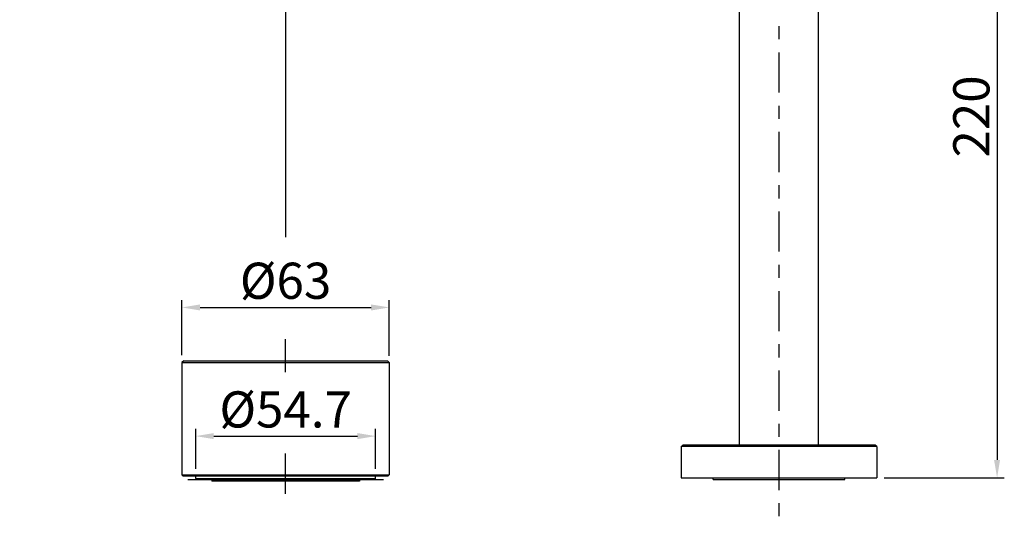
# Model space of a CAD drawing. Extents: x 10090 to 11313, y -13 to 286.
# Drawn here: x 10491 to 10790, y -13 to 138 of the extents above; entities that cross this region are included whole.
import ezdxf

# ---------------------------------------------------------------- set-up
doc = ezdxf.new("R2010")
doc.units = 0
doc.header["$LTSCALE"] = 3
doc.layers.get('Defpoints').update_dxf_attribs({"linetype": 'CONTINUOUS'})
doc.layers.add('P', color=7, linetype='CONTINUOUS')
doc.layers.add('Quote', color=1, linetype='CONTINUOUS')
doc.styles.get("Standard").update_dxf_attribs({"font": 'arial.ttf'})
doc.dimstyles.new('Rubinetti', dxfattribs={"dimscale": 11, "dimtxt": 1, "dimasz": 0.5, "dimexe": 0.2, "dimexo": 0.2, "dimgap": 0.2, "dimtad": 1, "dimdsep": 46, "dimtxsty": 'Standard', "dimcen": 0.2, "dimdle": 0.2, "dimclrd": 256, "dimclre": 256, "dimclrt": 256, "dimadec": 0, "dimazin": 0, "dimtfac": 1, "dimtofl": 0, "dimtmove": 0, "dimatfit": 0, "dimfxl": 1, "dimtolj": 1, "dimtzin": 0, "dimlwd": -1, "dimarcsym": 0})

# ---------------------------------------------------------------- blocks, each defined once
blk = doc.blocks.new('*D7')
at = {"layer": 'Defpoints', "color": 0, "transparency": 16777216}
for p in [(10603.12, 50.34), (10540.1, 33.58), (10603.12, 33.45)]:
    blk.add_point(p, dxfattribs=at)
at = {"layer": 'Quote', "lineweight": -2, "transparency": 16777216}
for p, q in [((10540.1, 35.78), (10540.1, 52.54)), ((10603.12, 35.65), (10603.12, 52.54))]:
    blk.add_line(p, q, dxfattribs=at)
at = {"layer": 'Quote', "linetype": 'Continuous', "transparency": 16777216}
blk.add_line((10545.6, 50.34), (10597.62, 50.34), dxfattribs=at)
at = {"layer": 'Quote', "transparency": 16777216}
for points in [[(10545.6, 51.25), (10545.6, 49.42), (10540.1, 50.34)], [(10597.62, 51.25), (10597.62, 49.42), (10603.12, 50.34)]]:
    blk.add_solid(points, dxfattribs=at)
at = {"layer": 'Quote', "transparency": 16777216, "insert": (10571.61, 58.46), "char_height": 11, "attachment_point": 5}
blk.add_mtext('\\A1;%%C63', dxfattribs=at)
blk = doc.blocks.new('*D8')
at = {"layer": 'Defpoints', "color": 0, "transparency": 16777216}
for p in [(10598.97, 11.18), (10544.29, -0.95), (10598.97, -0.95)]:
    blk.add_point(p, dxfattribs=at)
at = {"layer": 'Quote', "lineweight": -2, "transparency": 16777216}
for p, q in [((10544.29, 1.25), (10544.29, 13.38)), ((10598.97, 1.25), (10598.97, 13.38))]:
    blk.add_line(p, q, dxfattribs=at)
at = {"layer": 'Quote', "linetype": 'Continuous', "transparency": 16777216}
blk.add_line((10549.79, 11.18), (10593.47, 11.18), dxfattribs=at)
at = {"layer": 'Quote', "transparency": 16777216}
for points in [[(10549.79, 12.1), (10549.79, 10.26), (10544.29, 11.18)], [(10593.47, 12.1), (10593.47, 10.26), (10598.97, 11.18)]]:
    blk.add_solid(points, dxfattribs=at)
at = {"layer": 'Quote', "transparency": 16777216, "insert": (10571.63, 19.3), "char_height": 11, "attachment_point": 5}
blk.add_mtext('\\A1;%%C54.7', dxfattribs=at)
blk = doc.blocks.new('*D41')
at = {"layer": 'Defpoints', "color": 0, "transparency": 16777216}
for p in [(10571.65, 262.27), (10421.67, 69.54), (10571.65, 69.54)]:
    blk.add_point(p, dxfattribs=at)
at = {"layer": 'Quote', "lineweight": -2, "transparency": 16777216}
for p, q in [((10421.67, 71.74), (10421.67, 264.47)), ((10571.65, 71.74), (10571.65, 264.47))]:
    blk.add_line(p, q, dxfattribs=at)
at = {"layer": 'Quote', "linetype": 'Continuous', "transparency": 16777216}
blk.add_line((10427.17, 262.27), (10566.15, 262.27), dxfattribs=at)
at = {"layer": 'Quote', "transparency": 16777216}
for points in [[(10427.17, 263.18), (10427.17, 261.35), (10421.67, 262.27)], [(10566.15, 263.18), (10566.15, 261.35), (10571.65, 262.27)]]:
    blk.add_solid(points, dxfattribs=at)
at = {"layer": 'Quote', "transparency": 16777216, "insert": (10496.66, 270.08), "char_height": 11, "attachment_point": 5}
blk.add_mtext('\\A1;MAX 200', dxfattribs=at)
blk = doc.blocks.new('*D42')
at = {"layer": 'Defpoints', "color": 0, "transparency": 16777216}
for p in [(10721.64, 262.27), (10721.64, 218.61), (10571.65, 69.54)]:
    blk.add_point(p, dxfattribs=at)
at = {"layer": 'Quote', "lineweight": -2, "transparency": 16777216}
for p, q in [((10571.65, 71.74), (10571.65, 264.47)), ((10721.64, 220.81), (10721.64, 264.47))]:
    blk.add_line(p, q, dxfattribs=at)
at = {"layer": 'Quote', "linetype": 'Continuous', "transparency": 16777216}
blk.add_line((10577.15, 262.27), (10716.14, 262.27), dxfattribs=at)
at = {"layer": 'Quote', "transparency": 16777216}
for points in [[(10577.15, 263.18), (10577.15, 261.35), (10571.65, 262.27)], [(10716.14, 263.18), (10716.14, 261.35), (10721.64, 262.27)]]:
    blk.add_solid(points, dxfattribs=at)
at = {"layer": 'Quote', "transparency": 16777216, "insert": (10646.65, 270.08), "char_height": 11, "attachment_point": 5}
blk.add_mtext('\\A1;MAX 200', dxfattribs=at)
blk = doc.blocks.new('*D43')
at = {"layer": 'Defpoints', "color": 0, "transparency": 16777216}
for p in [(10733.11, 218.46), (10751.36, -1.54), (10787.92, -1.54)]:
    blk.add_point(p, dxfattribs=at)
at = {"layer": 'Quote', "lineweight": -2, "transparency": 16777216}
for p, q in [((10735.31, 218.46), (10790.12, 218.46)), ((10753.56, -1.54), (10790.12, -1.54))]:
    blk.add_line(p, q, dxfattribs=at)
at = {"layer": 'Quote', "linetype": 'Continuous', "transparency": 16777216}
blk.add_line((10787.92, 212.96), (10787.92, 3.96), dxfattribs=at)
at = {"layer": 'Quote', "transparency": 16777216}
for points in [[(10787, 212.96), (10788.83, 212.96), (10787.92, 218.46)], [(10787, 3.96), (10788.83, 3.96), (10787.92, -1.54)]]:
    blk.add_solid(points, dxfattribs=at)
at = {"layer": 'Quote', "transparency": 16777216, "insert": (10780.1, 108.46), "char_height": 11, "attachment_point": 5, "rotation": 90}
blk.add_mtext('\\A1;220', dxfattribs=at)

msp = doc.modelspace()

# ---------------------------------------------------------------- linework, layer by layer
at = {"layer": 'P'}
for points in [[(10709.6, 8.466), (10709.6, 217.971)], [(10733.635, 8.466), (10733.635, 217.971)], [(10721.64, 131.939), (10721.64, 135.906)], [(10721.64, 115.711), (10721.64, 127.926)], [(10721.64, 107.729), (10721.64, 111.741)], [(10721.64, 91.501), (10721.64, 103.759)], [(10721.64, 83.519), (10721.64, 87.531)], [(10721.64, 67.336), (10721.64, 79.551)], [(10721.64, 59.354), (10721.64, 63.324)], [(10721.64, 43.126), (10721.64, 55.341)], [(10571.63, 30.625), (10571.63, 40.68)], [(10721.64, 35.144), (10721.64, 39.156)], [(10540.63, 34.065), (10540.1, 33.58)], [(10540.1, 33.58), (10603.115, 33.58)], [(10540.1, 33.58), (10540.1, -0.64)], [(10540.63, 34.065), (10602.63, 34.065)], [(10602.63, 34.065), (10603.115, 33.58)], [(10603.115, 33.58), (10603.115, -0.64)], [(10721.64, 18.916), (10721.64, 31.176)], [(10721.64, 10.936), (10721.64, 14.949)], [(10691.875, 7.981), (10692.36, 8.466)], [(10691.875, 7.981), (10691.875, -1.544)], [(10751.36, 7.981), (10691.875, 7.981)], [(10750.875, 8.466), (10692.36, 8.466)], [(10721.64, -5.249), (10721.64, 6.966)], [(10751.36, 7.981), (10750.875, 8.466)], [(10751.36, 7.981), (10751.36, -1.544)], [(10571.63, -6.415), (10571.63, 5.93)], [(10540.1, -0.64), (10603.115, -0.64)], [(10540.41, -0.947), (10540.1, -0.64)], [(10540.41, -0.947), (10602.808, -0.947)], [(10541.908, -2.05), (10601.395, -2.05)], [(10544.29, -1.742), (10544.29, -0.947)], [(10544.29, -1.742), (10598.97, -1.742)], [(10544.29, -1.742), (10544.555, -2.007)], [(10544.555, -2.007), (10598.663, -2.007)], [(10549.14, -2.007), (10549.14, -2.535)], [(10594.12, -2.535), (10549.14, -2.535)], [(10551.632, -2.05), (10591.629, -2.05)], [(10551.653, -2.05), (10551.653, -2.535)], [(10591.65, -2.535), (10551.653, -2.535)], [(10591.65, -2.05), (10591.65, -2.535)], [(10594.12, -2.007), (10594.12, -2.535)], [(10598.97, -1.742), (10598.663, -2.007)], [(10598.97, -1.742), (10598.97, -0.947)], [(10602.808, -0.947), (10603.115, -0.64)], [(10691.875, -1.544), (10751.36, -1.544)], [(10701.62, -2.029), (10701.62, -1.544)], [(10701.62, -2.029), (10741.615, -2.029)], [(10741.615, -2.029), (10741.615, -1.544)], [(10721.64, -13.231), (10721.64, -9.261)]]:
    msp.add_lwpolyline(points, dxfattribs=at)

# ---------------------------------------------------------------- dimensions: what is measured, and where the dimension line sits
at = {"layer": 'Quote'}
for base, p1, p2, picture, middle in [((10571.653, 262.268), (10421.667, 69.543), (10571.653, 69.543), '*D41', (10496.66, 270.084)), ((10721.64, 262.268), (10571.653, 69.543), (10721.64, 218.611), '*D42', (10646.647, 270.084))]:
    dim = msp.add_linear_dim(base=base, p1=p1, p2=p2, text='MAX 200', dimstyle='Rubinetti', dxfattribs=at)
    dim.commit()
    dim.dimension.update_dxf_attribs({"geometry": picture, "text_midpoint": middle})
dim = msp.add_linear_dim(base=(10787.918, -1.544), p1=(10733.105, 218.456), p2=(10751.36, -1.544), angle=90, dimstyle='Rubinetti', dxfattribs=at)
dim.commit()
dim.dimension.update_dxf_attribs({"geometry": '*D43', "text_midpoint": (10780.101, 108.456)})
for base, p1, p2, override, picture, middle in [((10603.115, 50.338), (10540.1, 33.58), (10603.115, 33.448), {"dimdec": 0}, '*D7', (10571.608, 58.462)), ((10598.97, 11.18), (10544.29, -0.947), (10598.97, -0.947), {"dimdec": 1}, '*D8', (10571.63, 19.304))]:
    dim = msp.add_linear_dim(base=base, p1=p1, p2=p2, text='%%C<>', dimstyle='Rubinetti', override=override, dxfattribs=at)
    dim.commit()
    dim.dimension.update_dxf_attribs({"geometry": picture, "text_midpoint": middle})

doc.saveas('drawing.dxf')
